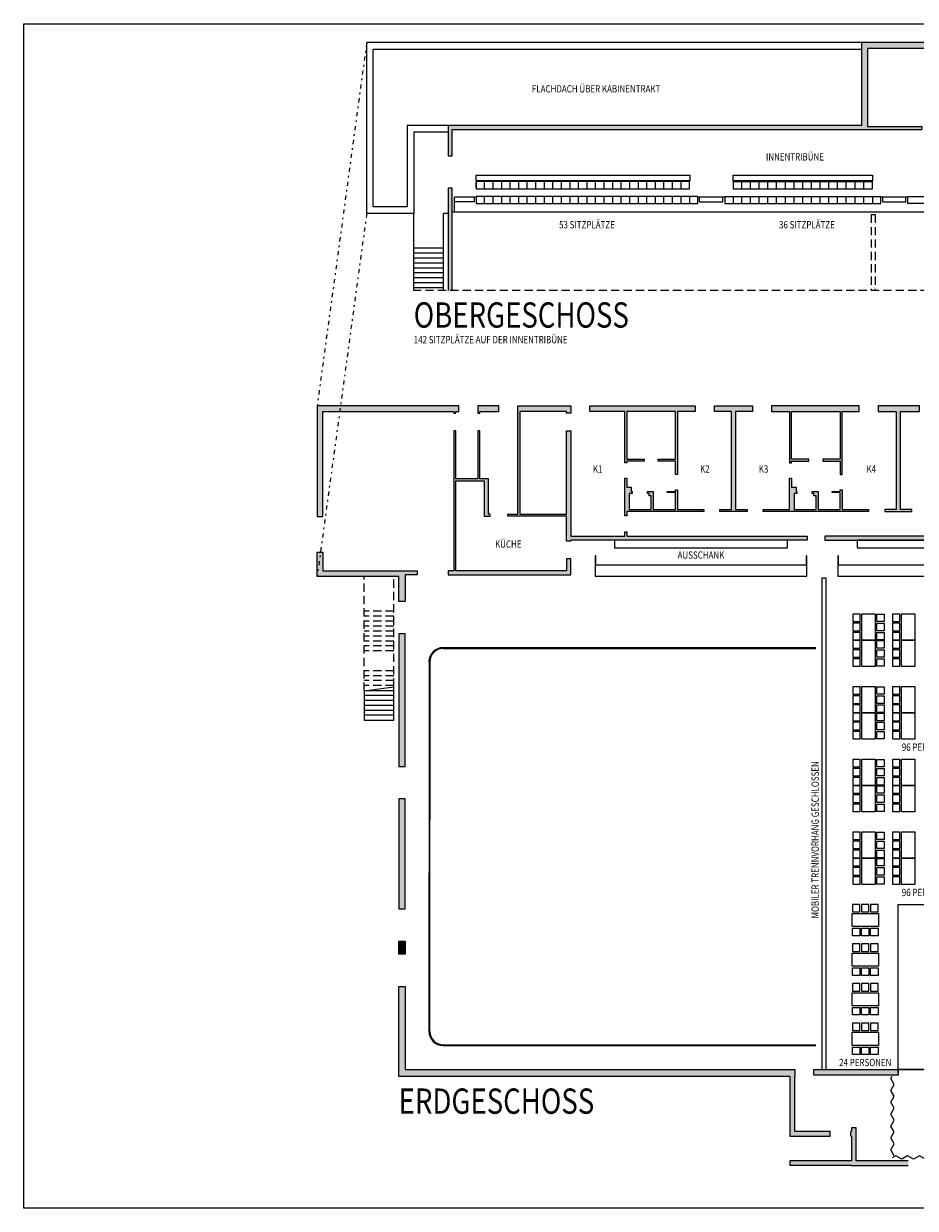
# Model space of a CAD drawing. Units: metres. Extents: x 257 to 646, y 201 to 782.
# Drawn here: x 440 to 494, y 347 to 418 of the extents above; entities that cross this region are included whole.
import ezdxf
from ezdxf.enums import TextEntityAlignment as Align

# ---------------------------------------------------------------- set-up
doc = ezdxf.new("R2010")
doc.units = ezdxf.units.M
doc.header["$LTSCALE"] = 0.25
doc.linetypes.add('STRICHPUNKT', pattern=[3, 1, -1, 0, -1])
doc.linetypes.add('VERDECKT', pattern=[3, 2, -1])
for name, color, linetype in [('3', 7, 'Continuous'), ('6', 7, 'Continuous'), ('7', 7, 'Continuous')]:
    doc.layers.add(name, color=color, linetype=linetype)
doc.styles.add('STIL12', font='txt')

# ---------------------------------------------------------------- blocks, each defined once
blk = doc.blocks.new('*X10', base_point=(502.751, 354.708))
at = {"layer": '7', "color": 17, "linetype": 'Continuous'}
for p, q in [((492.051, 354.561), (492.133, 354.708)), ((492.251, 354.201), (492.051, 354.561)), ((503.151, 354.708), (503.351, 354.348)), ((492.051, 353.841), (492.251, 354.201)), ((492.251, 353.481), (492.051, 353.841)), ((503.351, 354.348), (503.151, 353.988)), ((503.151, 353.988), (503.351, 353.628)), ((492.051, 353.121), (492.251, 353.481)), ((492.251, 352.761), (492.051, 353.121)), ((503.351, 353.628), (503.151, 353.268)), ((503.151, 353.268), (503.351, 352.908)), ((492.051, 352.401), (492.251, 352.761)), ((492.251, 352.041), (492.051, 352.401)), ((503.351, 352.908), (503.151, 352.548)), ((503.151, 352.548), (503.351, 352.188)), ((492.051, 351.681), (492.251, 352.041)), ((492.251, 351.321), (492.051, 351.681)), ((503.351, 352.188), (503.151, 351.828)), ((503.151, 351.828), (503.351, 351.468)), ((492.051, 350.961), (492.251, 351.321)), ((492.251, 350.601), (492.051, 350.961)), ((503.351, 351.468), (503.151, 351.108)), ((503.151, 351.108), (503.351, 350.748)), ((492.051, 350.241), (492.251, 350.601)), ((492.251, 349.881), (492.051, 350.241)), ((503.351, 350.748), (503.151, 350.388)), ((503.151, 350.388), (503.351, 350.028)), ((492.351, 349.881), (492.126, 349.756)), ((492.711, 349.681), (492.351, 349.881)), ((493.071, 349.881), (492.711, 349.681)), ((493.431, 349.681), (493.071, 349.881)), ((493.791, 349.881), (493.431, 349.681)), ((494.151, 349.681), (493.791, 349.881)), ((494.511, 349.881), (494.151, 349.681)), ((494.871, 349.681), (494.511, 349.881)), ((495.231, 349.881), (494.871, 349.681)), ((495.591, 349.681), (495.231, 349.881)), ((495.951, 349.881), (495.591, 349.681)), ((496.311, 349.681), (495.951, 349.881)), ((496.671, 349.881), (496.311, 349.681)), ((497.031, 349.681), (496.671, 349.881)), ((497.391, 349.881), (497.031, 349.681)), ((497.751, 349.681), (497.391, 349.881)), ((498.111, 349.881), (497.751, 349.681)), ((498.471, 349.681), (498.111, 349.881)), ((498.831, 349.881), (498.471, 349.681)), ((499.191, 349.681), (498.831, 349.881)), ((499.551, 349.881), (499.191, 349.681)), ((499.911, 349.681), (499.551, 349.881)), ((500.271, 349.881), (499.911, 349.681)), ((500.631, 349.681), (500.271, 349.881)), ((500.991, 349.881), (500.631, 349.681)), ((501.351, 349.681), (500.991, 349.881)), ((501.711, 349.881), (501.351, 349.681)), ((502.071, 349.681), (501.711, 349.881)), ((502.431, 349.881), (502.071, 349.681)), ((502.791, 349.681), (502.431, 349.881)), ((503.151, 349.881), (502.791, 349.681)), ((503.351, 350.028), (503.227, 349.805))]:
    blk.add_line(p, q, dxfattribs=at)

msp = doc.modelspace()

# ---------------------------------------------------------------- hatches: boundary and pattern name
at = {"linetype": 'Continuous'}
h = msp.add_hatch(color=17, dxfattribs=at)
h.paths.add_polyline_path([(515.683, 415.791), (515.683, 416.499), (515.783, 416.499), (515.783, 415.791)], flags=16)
h.paths.add_polyline_path([(515.683, 414.891), (515.683, 415.791), (515.783, 415.791), (515.783, 414.896, -0.027842)], flags=0)
h.paths.add_polyline_path([(515.683, 413.991), (515.683, 414.891, -0.027842), (515.783, 414.885), (515.783, 413.991)], flags=0)
h.paths.add_polyline_path([(515.683, 413.099), (515.683, 413.991), (515.783, 413.991), (515.783, 413.099)], flags=0)
h.paths.add_polyline_path([(515.683, 416.499), (515.683, 413.099), (515.433, 413.099), (515.433, 416.499)], flags=0)
h.paths.add_polyline_path([(465.478, 412.034), (465.478, 410.442), (465.228, 410.442), (465.228, 412.284), (490.288, 412.284), (490.288, 417.299), (515.783, 417.299), (515.783, 413.099), (523.723, 413.099), (523.723, 412.749), (521.648, 412.749), (521.648, 410.219), (524.763, 410.219), (524.763, 413.099), (525.113, 413.099), (525.113, 402.289), (524.763, 402.289), (524.763, 405.129), (520.848, 405.129), (520.848, 405.249), (524.763, 405.249), (524.763, 410.099), (521.088, 410.099), (521.088, 409.199), (520.968, 409.199), (520.968, 410.099), (520.848, 410.099), (520.848, 410.219), (521.528, 410.219), (521.528, 412.749), (515.433, 412.749), (515.433, 416.949), (495.632, 416.949), (495.632, 412.219), (498.892, 412.219), (498.892, 416.029), (499.012, 416.029), (499.012, 412.034), (494.782, 412.034), (494.782, 412.219), (495.382, 412.219), (495.382, 416.949), (490.638, 416.949), (490.638, 412.219), (493.932, 412.219), (493.932, 412.034)], flags=0)
for points in [[(465.228, 402.289), (465.228, 408.487), (465.478, 408.487), (465.478, 402.289)], [(468.288, 394.958), (467.148, 394.958), (467.148, 394.858), (467.028, 394.858), (467.028, 395.308), (468.288, 395.308)]]:
    msp.add_hatch(color=17, dxfattribs=at).paths.add_polyline_path(points, flags=16)
at = {"layer": '7', "linetype": 'Continuous'}
for points in [[(457.288, 388.598), (457.288, 395.308), (465.868, 395.308), (465.868, 394.958), (465.688, 394.958), (465.688, 394.858), (465.568, 394.858), (465.568, 394.958), (457.638, 394.958), (457.638, 388.598)], [(472.406, 388.618), (468.842, 388.618), (468.842, 388.738), (469.448, 388.738), (469.448, 395.308), (472.656, 395.308), (472.656, 394.858), (472.406, 394.858), (472.406, 394.958), (469.568, 394.958), (469.568, 388.738), (472.406, 388.738), (472.406, 393.778), (472.656, 393.778), (472.656, 387.408), (475.931, 387.408), (475.931, 387.668), (476.051, 387.668), (476.051, 387.408), (486.973, 387.408), (486.973, 387.158), (472.656, 387.158), (472.656, 387.108), (472.406, 387.108)], [(479.119, 394.958), (479.119, 391.138), (478.999, 391.138), (478.999, 391.958), (477.95, 391.958), (477.95, 392.078), (478.999, 392.078), (478.999, 394.958), (476.051, 394.958), (476.051, 392.078), (477.1, 392.078), (477.1, 391.958), (476.051, 391.958), (476.051, 391.858), (475.931, 391.858), (475.931, 394.958), (473.816, 394.958), (473.816, 395.308), (480.203, 395.308), (480.203, 394.958)], [(483.344, 388.908), (481.694, 388.908), (481.694, 389.028), (482.394, 389.028), (482.394, 394.958), (481.363, 394.958), (481.363, 395.308), (483.669, 395.308), (483.669, 394.958), (482.644, 394.958), (482.644, 389.028), (483.344, 389.028)], [(488.987, 394.958), (486.039, 394.958), (486.039, 392.078), (487.088, 392.078), (487.088, 391.958), (486.039, 391.958), (486.039, 391.858), (485.919, 391.858), (485.919, 394.958), (484.829, 394.958), (484.829, 395.308), (490.133, 395.308), (490.133, 394.958), (489.107, 394.958), (489.107, 391.138), (488.987, 391.138), (488.987, 391.958), (487.938, 391.958), (487.938, 392.078), (488.987, 392.078)], [(492.632, 394.958), (492.632, 389.028), (493.332, 389.028), (493.332, 388.908), (491.682, 388.908), (491.682, 389.028), (492.382, 389.028), (492.382, 394.958), (491.293, 394.958), (491.293, 395.308), (493.791, 395.308), (493.791, 394.958)], [(465.568, 385.308), (465.568, 393.778), (465.688, 393.778), (465.688, 390.878), (467.028, 390.878), (467.028, 393.778), (467.148, 393.778), (467.148, 390.878), (467.662, 390.878), (467.662, 388.738), (467.762, 388.738), (467.762, 388.618), (467.412, 388.618), (467.412, 390.758), (465.688, 390.758), (465.688, 385.308), (472.406, 385.308), (472.406, 386.028), (472.656, 386.028), (472.656, 385.058), (465.228, 385.058), (465.228, 385.308)], [(479.119, 389.028), (480.714, 389.028), (480.714, 388.908), (476.051, 388.908), (476.051, 388.648), (475.931, 388.648), (475.931, 390.928), (476.051, 390.928), (476.051, 390.378), (476.321, 390.378), (476.321, 390.108), (476.37, 390.108), (476.37, 389.988), (476.201, 389.988), (476.201, 389.028), (477.53, 389.028), (477.53, 389.858), (477.4, 389.858), (477.4, 389.988), (477.3, 389.988), (477.3, 390.108), (477.65, 390.108), (477.65, 389.028), (478.999, 389.028), (478.999, 390.058), (478.499, 390.058), (478.499, 390.108), (478.999, 390.108), (478.999, 390.208), (479.119, 390.208)], [(489.107, 390.208), (489.107, 389.028), (490.702, 389.028), (490.702, 388.908), (484.324, 388.908), (484.324, 389.028), (485.919, 389.028), (485.919, 390.928), (486.039, 390.928), (486.039, 390.378), (486.309, 390.378), (486.309, 390.108), (486.358, 390.108), (486.358, 389.988), (486.189, 389.988), (486.189, 389.028), (487.518, 389.028), (487.518, 389.858), (487.388, 389.858), (487.388, 389.988), (487.288, 389.988), (487.288, 390.108), (487.638, 390.108), (487.638, 389.028), (488.987, 389.028), (488.987, 390.058), (488.487, 390.058), (488.487, 390.108), (488.987, 390.108), (488.987, 390.208)], [(488.053, 387.408), (505.593, 387.408), (505.593, 387.158), (488.053, 387.158)], [(457.638, 386.438), (457.638, 385.308), (463.348, 385.308), (463.348, 385.058), (462.613, 385.058), (462.613, 383.46), (462.228, 383.46), (462.228, 384.958), (457.288, 384.958), (457.288, 386.438)], [(462.613, 381.5), (462.613, 373.463), (462.228, 373.463), (462.228, 381.5)], [(462.228, 364.833), (462.228, 371.503), (462.613, 371.503), (462.613, 364.833)], [(462.613, 362.873), (462.613, 362.093), (462.228, 362.093), (462.228, 362.873)], [(486.238, 354.673), (486.238, 351.341), (488.378, 351.341), (488.378, 351.058), (485.935, 351.058), (485.935, 354.673), (462.228, 354.673), (462.228, 360.133), (462.613, 360.133), (462.613, 355.108), (486.238, 355.108)], [(492.501, 354.758), (487.383, 354.758), (487.383, 355.108), (492.501, 355.108)], [(489.956, 349.581), (493.103, 349.581), (493.103, 349.298), (485.935, 349.298), (485.935, 349.581), (489.673, 349.581), (489.673, 351.058), (489.628, 351.058), (489.628, 351.341), (489.668, 351.341), (489.668, 351.581), (489.956, 351.581)]]:
    msp.add_hatch(color=17, dxfattribs=at).paths.add_polyline_path(points, flags=16)

# ---------------------------------------------------------------- linework, layer by layer
at = {"color": 7, "linetype": 'Continuous'}
for p, q in [((466.913, 408.931), (466.913, 409.271)), ((466.913, 409.271), (479.863, 409.271)), ((479.863, 409.271), (479.863, 408.931)), ((482.491, 408.931), (482.491, 409.271)), ((482.491, 409.271), (490.941, 409.271)), ((490.941, 409.271), (490.941, 408.931)), ((467.313, 408.931), (466.913, 408.931)), ((479.863, 408.931), (466.913, 408.931)), ((467.435, 408.449), (467.435, 408.886)), ((467.953, 408.449), (467.953, 408.886)), ((468.471, 408.449), (468.471, 408.886)), ((468.988, 408.449), (468.988, 408.886)), ((469.506, 408.449), (469.506, 408.886)), ((470.023, 408.449), (470.023, 408.886)), ((470.541, 408.449), (470.541, 408.886)), ((471.059, 408.449), (471.059, 408.886)), ((471.576, 408.449), (471.576, 408.886)), ((472.094, 408.449), (472.094, 408.886)), ((472.611, 408.449), (472.611, 408.886)), ((473.129, 408.449), (473.129, 408.886)), ((473.647, 408.449), (473.647, 408.886)), ((474.164, 408.449), (474.164, 408.886)), ((474.682, 408.449), (474.682, 408.886)), ((475.199, 408.449), (475.199, 408.886)), ((475.717, 408.449), (475.717, 408.886)), ((476.235, 408.449), (476.235, 408.886)), ((476.752, 408.449), (476.752, 408.886)), ((477.27, 408.449), (477.27, 408.886)), ((477.787, 408.449), (477.787, 408.886)), ((478.305, 408.449), (478.305, 408.886)), ((478.823, 408.449), (478.823, 408.886)), ((479.34, 408.449), (479.34, 408.886)), ((490.941, 408.931), (482.491, 408.931)), ((482.491, 408.886), (490.936, 408.886)), ((482.491, 408.886), (482.491, 408.449)), ((483.019, 408.449), (483.019, 408.886)), ((483.546, 408.449), (483.546, 408.886)), ((484.074, 408.449), (484.074, 408.886)), ((484.602, 408.449), (484.602, 408.886)), ((485.13, 408.449), (485.13, 408.886)), ((485.658, 408.449), (485.658, 408.886)), ((486.186, 408.449), (486.186, 408.886)), ((486.713, 408.449), (486.713, 408.886)), ((487.241, 408.449), (487.241, 408.886)), ((487.769, 408.449), (487.769, 408.886)), ((488.297, 408.449), (488.297, 408.886)), ((488.825, 408.449), (488.825, 408.886)), ((489.352, 408.449), (489.352, 408.886)), ((489.88, 408.449), (489.88, 408.886)), ((490.408, 408.449), (490.408, 408.886)), ((466.813, 407.949), (465.613, 407.949)), ((465.613, 407.049), (465.613, 407.949)), ((466.813, 407.649), (465.613, 407.649)), ((466.813, 407.649), (466.813, 407.949)), ((466.913, 407.949), (466.813, 407.949)), ((467.435, 407.549), (467.435, 407.986)), ((467.953, 407.549), (467.953, 407.986)), ((468.471, 407.549), (468.471, 407.986)), ((468.988, 407.549), (468.988, 407.986)), ((469.506, 407.549), (469.506, 407.986)), ((470.023, 407.549), (470.023, 407.986)), ((470.541, 407.549), (470.541, 407.986)), ((471.059, 407.549), (471.059, 407.986)), ((471.576, 407.549), (471.576, 407.986)), ((472.094, 407.549), (472.094, 407.986)), ((472.611, 407.549), (472.611, 407.986)), ((473.129, 407.549), (473.129, 407.986)), ((473.647, 407.549), (473.647, 407.986)), ((474.164, 407.549), (474.164, 407.986)), ((474.682, 407.549), (474.682, 407.986)), ((475.199, 407.549), (475.199, 407.986)), ((475.717, 407.549), (475.717, 407.986)), ((476.235, 407.549), (476.235, 407.986)), ((476.752, 407.549), (476.752, 407.986)), ((477.27, 407.549), (477.27, 407.986)), ((477.787, 407.549), (477.787, 407.986)), ((478.305, 407.549), (478.305, 407.986)), ((478.823, 407.549), (478.823, 407.986)), ((479.34, 407.549), (479.34, 407.986)), ((479.858, 407.986), (479.858, 407.549)), ((481.991, 407.949), (480.363, 407.949)), ((480.463, 407.649), (480.463, 407.949)), ((480.463, 407.649), (481.863, 407.649)), ((481.863, 407.649), (481.863, 407.949)), ((481.996, 407.986), (491.436, 407.986)), ((482.491, 407.986), (482.491, 407.549)), ((483.019, 407.549), (483.019, 407.986)), ((483.546, 407.549), (483.546, 407.986)), ((484.074, 407.549), (484.074, 407.986)), ((484.602, 407.549), (484.602, 407.986)), ((485.13, 407.549), (485.13, 407.986)), ((485.658, 407.549), (485.658, 407.986)), ((486.186, 407.549), (486.186, 407.986)), ((486.713, 407.549), (486.713, 407.986)), ((487.241, 407.549), (487.241, 407.986)), ((487.769, 407.549), (487.769, 407.986)), ((488.297, 407.549), (488.297, 407.986)), ((488.825, 407.549), (488.825, 407.986)), ((489.352, 407.549), (489.352, 407.986)), ((489.88, 407.549), (489.88, 407.986)), ((490.408, 407.549), (490.408, 407.986)), ((490.936, 407.986), (490.936, 407.565)), ((493.074, 407.949), (491.441, 407.949)), ((491.569, 407.649), (491.569, 407.949)), ((491.569, 407.649), (492.969, 407.649)), ((492.969, 407.649), (492.969, 407.949)), ((463.138, 402.289), (463.138, 406.949)), ((464.938, 402.289), (464.938, 406.949)), ((464.938, 404.849), (463.138, 404.849)), ((464.938, 404.549), (463.138, 404.549)), ((464.938, 404.249), (463.138, 404.249)), ((464.938, 403.949), (463.138, 403.949)), ((464.938, 403.649), (463.138, 403.649)), ((464.938, 403.349), (463.138, 403.349)), ((464.938, 403.049), (463.138, 403.049)), ((464.938, 402.749), (463.138, 402.749)), ((464.938, 402.449), (463.138, 402.449)), ((487.867, 384.892), (488.109, 384.892)), ((461.938, 376.258), (461.938, 378.287)), ((460.138, 378.043), (460.138, 376.258)), ((461.938, 377.758), (460.138, 377.758)), ((461.938, 377.458), (460.138, 377.458)), ((460.249, 378.058), (461.938, 378.058)), ((461.938, 377.158), (460.138, 377.158)), ((461.938, 376.858), (460.138, 376.858)), ((461.938, 376.558), (460.138, 376.558)), ((460.138, 376.258), (461.938, 376.258)), ((492.501, 354.923), (492.501, 356.608))]:
    msp.add_line(p, q, dxfattribs=at)
at = {"color": 6, "linetype": 'Continuous'}
msp.add_line((479.463, 408.931), (479.813, 408.931), dxfattribs=at)
at = {"color": 7, "linetype": 'VERDECKT'}
for p, q in [((490.867, 406.883), (491.109, 406.883)), ((460.138, 378.043), (460.138, 384.958)), ((461.938, 378.287), (461.938, 384.958)), ((461.938, 382.858), (460.138, 382.858)), ((461.938, 382.558), (460.138, 382.558)), ((461.938, 382.258), (460.138, 382.258)), ((461.938, 381.958), (460.138, 381.958)), ((461.938, 381.658), (460.138, 381.658)), ((461.938, 381.358), (460.138, 381.358)), ((461.938, 381.058), (460.138, 381.058)), ((461.938, 380.758), (460.138, 380.758)), ((461.938, 380.458), (460.138, 380.458)), ((461.938, 379.258), (460.138, 379.258)), ((461.938, 378.958), (460.138, 378.958)), ((461.938, 378.658), (460.138, 378.658)), ((461.938, 378.358), (460.138, 378.358))]:
    msp.add_line(p, q, dxfattribs=at)
at = {"color": 101, "linetype": 'Continuous'}
for p, q in [((464.918, 380.656), (487.503, 380.656)), ((464.918, 380.608), (487.503, 380.608)), ((464.065, 379.803), (464.065, 367.018)), ((464.113, 379.803), (464.113, 370.198)), ((464.113, 367.018), (464.113, 370.198)), ((464.065, 357.413), (464.065, 367.018)), ((464.113, 357.413), (464.113, 367.018)), ((464.918, 356.608), (487.503, 356.608)), ((464.918, 356.56), (487.503, 356.56))]:
    msp.add_line(p, q, dxfattribs=at)
at = {"color": 5, "linetype": 'Continuous'}
msp.add_lwpolyline([(439.502, 418.448), (542.002, 418.448), (542.002, 346.698), (439.502, 346.698)], close=True, dxfattribs=at)
at = {"color": 7, "linetype": 'Continuous'}
for points in [[(466.918, 408.449), (479.858, 408.449), (479.858, 408.886), (466.918, 408.886)], [(466.918, 407.549), (480.358, 407.549), (480.358, 407.986), (466.918, 407.986)], [(506.514, 407.549), (493.074, 407.549), (493.074, 407.986), (506.514, 407.986)], [(490.201, 382.683), (489.751, 382.683), (489.751, 382.233), (490.201, 382.233)], [(491.101, 382.708), (491.101, 381.108), (490.301, 381.108), (490.301, 382.708)], [(491.201, 382.683), (491.651, 382.683), (491.651, 382.233), (491.201, 382.233)], [(492.601, 382.683), (492.151, 382.683), (492.151, 382.233), (492.601, 382.233)], [(493.501, 382.708), (493.501, 381.108), (492.701, 381.108), (492.701, 382.708)], [(490.201, 382.133), (489.751, 382.133), (489.751, 381.683), (490.201, 381.683)], [(491.201, 382.133), (491.651, 382.133), (491.651, 381.683), (491.201, 381.683)], [(492.601, 382.133), (492.151, 382.133), (492.151, 381.683), (492.601, 381.683)], [(490.201, 381.583), (489.751, 381.583), (489.751, 381.133), (490.201, 381.133)], [(490.201, 381.083), (489.751, 381.083), (489.751, 380.633), (490.201, 380.633)], [(491.101, 381.108), (491.101, 379.508), (490.301, 379.508), (490.301, 381.108)], [(491.201, 381.583), (491.651, 381.583), (491.651, 381.133), (491.201, 381.133)], [(491.201, 381.083), (491.651, 381.083), (491.651, 380.633), (491.201, 380.633)], [(492.601, 381.583), (492.151, 381.583), (492.151, 381.133), (492.601, 381.133)], [(492.601, 381.083), (492.151, 381.083), (492.151, 380.633), (492.601, 380.633)], [(493.501, 381.108), (493.501, 379.508), (492.701, 379.508), (492.701, 381.108)], [(490.201, 380.533), (489.751, 380.533), (489.751, 380.083), (490.201, 380.083)], [(491.201, 380.533), (491.651, 380.533), (491.651, 380.083), (491.201, 380.083)], [(492.601, 380.533), (492.151, 380.533), (492.151, 380.083), (492.601, 380.083)], [(490.201, 379.983), (489.751, 379.983), (489.751, 379.533), (490.201, 379.533)], [(491.201, 379.983), (491.651, 379.983), (491.651, 379.533), (491.201, 379.533)], [(492.601, 379.983), (492.151, 379.983), (492.151, 379.533), (492.601, 379.533)], [(490.201, 378.283), (489.751, 378.283), (489.751, 377.833), (490.201, 377.833)], [(491.101, 378.308), (491.101, 376.708), (490.301, 376.708), (490.301, 378.308)], [(491.201, 378.283), (491.651, 378.283), (491.651, 377.833), (491.201, 377.833)], [(492.601, 378.283), (492.151, 378.283), (492.151, 377.833), (492.601, 377.833)], [(493.501, 378.308), (493.501, 376.708), (492.701, 376.708), (492.701, 378.308)], [(490.201, 377.733), (489.751, 377.733), (489.751, 377.283), (490.201, 377.283)], [(491.201, 377.733), (491.651, 377.733), (491.651, 377.283), (491.201, 377.283)], [(492.601, 377.733), (492.151, 377.733), (492.151, 377.283), (492.601, 377.283)], [(490.201, 377.183), (489.751, 377.183), (489.751, 376.733), (490.201, 376.733)], [(491.101, 376.708), (491.101, 375.108), (490.301, 375.108), (490.301, 376.708)], [(491.201, 377.183), (491.651, 377.183), (491.651, 376.733), (491.201, 376.733)], [(492.601, 377.183), (492.151, 377.183), (492.151, 376.733), (492.601, 376.733)], [(493.501, 376.708), (493.501, 375.108), (492.701, 375.108), (492.701, 376.708)], [(490.201, 376.683), (489.751, 376.683), (489.751, 376.233), (490.201, 376.233)], [(490.201, 376.133), (489.751, 376.133), (489.751, 375.683), (490.201, 375.683)], [(491.201, 376.683), (491.651, 376.683), (491.651, 376.233), (491.201, 376.233)], [(491.201, 376.133), (491.651, 376.133), (491.651, 375.683), (491.201, 375.683)], [(492.601, 376.683), (492.151, 376.683), (492.151, 376.233), (492.601, 376.233)], [(492.601, 376.133), (492.151, 376.133), (492.151, 375.683), (492.601, 375.683)], [(490.201, 375.583), (489.751, 375.583), (489.751, 375.133), (490.201, 375.133)], [(491.201, 375.583), (491.651, 375.583), (491.651, 375.133), (491.201, 375.133)], [(492.601, 375.583), (492.151, 375.583), (492.151, 375.133), (492.601, 375.133)], [(490.201, 373.883), (489.751, 373.883), (489.751, 373.433), (490.201, 373.433)], [(491.101, 373.908), (491.101, 372.308), (490.301, 372.308), (490.301, 373.908)], [(491.201, 373.883), (491.651, 373.883), (491.651, 373.433), (491.201, 373.433)], [(492.601, 373.883), (492.151, 373.883), (492.151, 373.433), (492.601, 373.433)], [(493.501, 373.908), (493.501, 372.308), (492.701, 372.308), (492.701, 373.908)], [(490.201, 373.333), (489.751, 373.333), (489.751, 372.883), (490.201, 372.883)], [(491.201, 373.333), (491.651, 373.333), (491.651, 372.883), (491.201, 372.883)], [(492.601, 373.333), (492.151, 373.333), (492.151, 372.883), (492.601, 372.883)], [(490.201, 372.783), (489.751, 372.783), (489.751, 372.333), (490.201, 372.333)], [(491.201, 372.783), (491.651, 372.783), (491.651, 372.333), (491.201, 372.333)], [(492.601, 372.783), (492.151, 372.783), (492.151, 372.333), (492.601, 372.333)], [(490.201, 372.283), (489.751, 372.283), (489.751, 371.833), (490.201, 371.833)], [(490.201, 371.733), (489.751, 371.733), (489.751, 371.283), (490.201, 371.283)], [(491.101, 372.308), (491.101, 370.708), (490.301, 370.708), (490.301, 372.308)], [(491.201, 372.283), (491.651, 372.283), (491.651, 371.833), (491.201, 371.833)], [(491.201, 371.733), (491.651, 371.733), (491.651, 371.283), (491.201, 371.283)], [(492.601, 372.283), (492.151, 372.283), (492.151, 371.833), (492.601, 371.833)], [(492.601, 371.733), (492.151, 371.733), (492.151, 371.283), (492.601, 371.283)], [(493.501, 372.308), (493.501, 370.708), (492.701, 370.708), (492.701, 372.308)], [(490.201, 371.183), (489.751, 371.183), (489.751, 370.733), (490.201, 370.733)], [(491.201, 371.183), (491.651, 371.183), (491.651, 370.733), (491.201, 370.733)], [(492.601, 371.183), (492.151, 371.183), (492.151, 370.733), (492.601, 370.733)], [(490.201, 369.483), (489.751, 369.483), (489.751, 369.033), (490.201, 369.033)], [(490.201, 368.933), (489.751, 368.933), (489.751, 368.483), (490.201, 368.483)], [(491.101, 369.508), (491.101, 367.908), (490.301, 367.908), (490.301, 369.508)], [(491.201, 369.483), (491.651, 369.483), (491.651, 369.033), (491.201, 369.033)], [(491.201, 368.933), (491.651, 368.933), (491.651, 368.483), (491.201, 368.483)], [(492.601, 369.483), (492.151, 369.483), (492.151, 369.033), (492.601, 369.033)], [(492.601, 368.933), (492.151, 368.933), (492.151, 368.483), (492.601, 368.483)], [(493.501, 369.508), (493.501, 367.908), (492.701, 367.908), (492.701, 369.508)], [(490.201, 368.383), (489.751, 368.383), (489.751, 367.933), (490.201, 367.933)], [(491.201, 368.383), (491.651, 368.383), (491.651, 367.933), (491.201, 367.933)], [(492.601, 368.383), (492.151, 368.383), (492.151, 367.933), (492.601, 367.933)], [(490.201, 367.883), (489.751, 367.883), (489.751, 367.433), (490.201, 367.433)], [(491.101, 367.908), (491.101, 366.308), (490.301, 366.308), (490.301, 367.908)], [(491.201, 367.883), (491.651, 367.883), (491.651, 367.433), (491.201, 367.433)], [(492.601, 367.883), (492.151, 367.883), (492.151, 367.433), (492.601, 367.433)], [(493.501, 367.908), (493.501, 366.308), (492.701, 366.308), (492.701, 367.908)], [(490.201, 367.333), (489.751, 367.333), (489.751, 366.883), (490.201, 366.883)], [(490.201, 366.783), (489.751, 366.783), (489.751, 366.333), (490.201, 366.333)], [(491.201, 367.333), (491.651, 367.333), (491.651, 366.883), (491.201, 366.883)], [(491.201, 366.783), (491.651, 366.783), (491.651, 366.333), (491.201, 366.333)], [(492.601, 367.333), (492.151, 367.333), (492.151, 366.883), (492.601, 366.883)], [(492.601, 366.783), (492.151, 366.783), (492.151, 366.333), (492.601, 366.333)], [(491.301, 363.758), (489.701, 363.758), (489.701, 364.558), (491.301, 364.558)], [(490.176, 364.658), (490.176, 365.108), (489.726, 365.108), (489.726, 364.658)], [(490.726, 364.658), (490.726, 365.108), (490.276, 365.108), (490.276, 364.658)], [(491.276, 364.658), (491.276, 365.108), (490.826, 365.108), (490.826, 364.658)], [(490.176, 363.658), (490.176, 363.208), (489.726, 363.208), (489.726, 363.658)], [(490.726, 363.658), (490.726, 363.208), (490.276, 363.208), (490.276, 363.658)], [(491.276, 363.658), (491.276, 363.208), (490.826, 363.208), (490.826, 363.658)], [(490.176, 362.258), (490.176, 362.708), (489.726, 362.708), (489.726, 362.258)], [(490.726, 362.258), (490.726, 362.708), (490.276, 362.708), (490.276, 362.258)], [(491.276, 362.258), (491.276, 362.708), (490.826, 362.708), (490.826, 362.258)], [(491.301, 361.358), (489.701, 361.358), (489.701, 362.158), (491.301, 362.158)], [(490.176, 361.258), (490.176, 360.808), (489.726, 360.808), (489.726, 361.258)], [(490.726, 361.258), (490.726, 360.808), (490.276, 360.808), (490.276, 361.258)], [(491.276, 361.258), (491.276, 360.808), (490.826, 360.808), (490.826, 361.258)], [(490.176, 359.858), (490.176, 360.308), (489.726, 360.308), (489.726, 359.858)], [(490.726, 359.858), (490.726, 360.308), (490.276, 360.308), (490.276, 359.858)], [(491.276, 359.858), (491.276, 360.308), (490.826, 360.308), (490.826, 359.858)], [(491.301, 358.958), (489.701, 358.958), (489.701, 359.758), (491.301, 359.758)], [(490.176, 358.858), (490.176, 358.408), (489.726, 358.408), (489.726, 358.858)], [(490.726, 358.858), (490.726, 358.408), (490.276, 358.408), (490.276, 358.858)], [(491.276, 358.858), (491.276, 358.408), (490.826, 358.408), (490.826, 358.858)], [(491.301, 356.558), (489.701, 356.558), (489.701, 357.358), (491.301, 357.358)], [(490.176, 357.458), (490.176, 357.908), (489.726, 357.908), (489.726, 357.458)], [(490.726, 357.458), (490.726, 357.908), (490.276, 357.908), (490.276, 357.458)], [(491.276, 357.458), (491.276, 357.908), (490.826, 357.908), (490.826, 357.458)], [(490.176, 356.458), (490.176, 356.008), (489.726, 356.008), (489.726, 356.458)], [(490.726, 356.458), (490.726, 356.008), (490.276, 356.008), (490.276, 356.458)], [(491.276, 356.458), (491.276, 356.008), (490.826, 356.008), (490.826, 356.458)]]:
    msp.add_lwpolyline(points, close=True, dxfattribs=at)
for points in [[(482.491, 408.449), (490.936, 408.449), (490.936, 408.886)], [(481.996, 407.986), (481.996, 407.549), (491.436, 407.549), (491.436, 407.986)]]:
    msp.add_lwpolyline(points, dxfattribs=at)
at = {"color": 101, "linetype": 'Continuous'}
for centre, radius, start, end in [((464.921, 379.799), 0.857, 90.23768, 179.76232), ((464.921, 379.799), 0.809, 90.25187, 179.74813), ((464.921, 357.416), 0.857, 180.23768, 269.76232), ((464.921, 357.416), 0.809, 180.25187, 269.74813)]:
    msp.add_arc(centre, radius, start, end, dxfattribs=at)
at = {"layer": '3', "color": 7, "linetype": 'VERDECKT'}
for p, q in [((490.867, 406.883), (490.867, 402.289)), ((491.109, 406.883), (491.109, 402.289))]:
    msp.add_line(p, q, dxfattribs=at)
at = {"layer": '3', "color": 7, "linetype": 'Continuous'}
for p, q in [((487.867, 384.892), (487.867, 355.108)), ((488.109, 384.892), (488.109, 355.108))]:
    msp.add_line(p, q, dxfattribs=at)
at = {"layer": '6', "color": 1, "linetype": 'STRICHPUNKT'}
for p, q in [((460.288, 417.299), (457.288, 395.308)), ((460.288, 406.949), (457.288, 384.958))]:
    msp.add_line(p, q, dxfattribs=at)
at = {"layer": '6', "color": 7, "linetype": 'Continuous'}
for p, q in [((460.288, 406.949), (460.288, 417.299)), ((490.288, 417.299), (460.288, 417.299)), ((490.288, 412.284), (490.288, 417.299)), ((465.228, 412.284), (462.738, 412.284)), ((465.228, 411.884), (463.138, 411.884)), ((463.138, 411.884), (463.138, 406.949)), ((465.478, 402.289), (465.478, 408.487)), ((463.138, 406.949), (460.288, 406.949)), ((465.228, 406.949), (464.938, 406.949)), ((465.478, 407.049), (507.819, 407.049)), ((460.138, 378.043), (461.938, 378.287)), ((485.935, 354.673), (485.935, 351.058)), ((492.501, 355.108), (494.301, 355.108)), ((485.935, 351.058), (488.378, 351.058)), ((488.378, 351.058), (488.378, 351.341)), ((489.628, 351.058), (489.628, 351.341)), ((489.673, 349.298), (485.935, 349.298)), ((489.673, 349.298), (493.103, 349.298))]:
    msp.add_line(p, q, dxfattribs=at)
at = {"layer": '6', "color": 7, "linetype": 'VERDECKT'}
msp.add_line((527.347, 402.289), (463.138, 402.289), dxfattribs=at)
at = {"layer": '6', "color": 7, "linetype": 'Continuous'}
for points in [[(462.738, 412.284), (462.738, 407.349), (460.688, 407.349), (460.688, 416.899), (490.288, 416.899)], [(515.783, 416.499), (515.783, 417.299), (490.288, 417.299)], [(495.382, 416.949), (490.638, 416.949), (490.638, 412.219)], [(490.288, 412.284), (465.228, 412.284), (465.228, 410.442), (465.478, 410.442), (465.478, 412.034), (493.932, 412.034)], [(490.638, 412.219), (493.932, 412.219), (493.932, 412.034)], [(465.478, 408.487), (465.228, 408.487), (465.228, 402.289)], [(457.288, 395.308), (457.288, 388.598), (457.638, 388.598), (457.638, 394.958), (465.568, 394.958)], [(465.688, 394.958), (465.868, 394.958), (465.868, 395.308), (457.288, 395.308)], [(465.568, 394.958), (465.568, 394.858), (465.688, 394.858), (465.688, 394.958)], [(485.935, 354.673), (462.228, 354.673), (462.228, 360.133), (462.613, 360.133)], [(462.613, 360.133), (462.613, 355.108), (486.238, 355.108), (486.238, 354.673)], [(488.378, 351.341), (486.238, 351.341), (486.238, 354.673)], [(493.103, 349.581), (489.956, 349.581), (489.956, 351.581), (489.668, 351.581), (489.668, 351.341), (489.628, 351.341)], [(489.628, 351.058), (489.673, 351.058), (489.673, 349.581)], [(489.673, 349.581), (485.935, 349.581), (485.935, 349.298)]]:
    msp.add_lwpolyline(points, dxfattribs=at)
for points in [[(468.288, 394.958), (468.288, 395.308), (467.028, 395.308), (467.028, 394.858), (467.148, 394.858), (467.148, 394.958)], [(472.656, 394.958), (472.656, 394.858), (472.406, 394.858), (472.406, 394.958), (469.568, 394.958), (469.568, 388.738), (472.406, 388.738), (472.406, 393.778), (472.656, 393.778), (472.656, 387.408), (475.931, 387.408), (475.931, 387.668), (476.051, 387.668), (476.051, 387.408), (486.973, 387.408), (486.973, 387.158), (472.656, 387.158), (472.656, 387.108), (472.406, 387.108), (472.406, 388.618), (468.842, 388.618), (468.842, 388.738), (469.448, 388.738), (469.448, 395.308), (472.656, 395.308)], [(479.119, 391.138), (478.999, 391.138), (478.999, 391.958), (477.95, 391.958), (477.95, 392.078), (478.999, 392.078), (478.999, 394.958), (476.051, 394.958), (476.051, 392.078), (477.1, 392.078), (477.1, 391.958), (476.051, 391.958), (476.051, 391.858), (475.931, 391.858), (475.931, 394.958), (473.816, 394.958), (473.816, 395.308), (480.203, 395.308), (480.203, 394.958), (479.119, 394.958)], [(483.344, 389.028), (483.344, 388.908), (481.694, 388.908), (481.694, 389.028), (482.394, 389.028), (482.394, 394.958), (481.363, 394.958), (481.363, 395.308), (483.669, 395.308), (483.669, 394.958), (482.644, 394.958), (482.644, 389.028)], [(490.133, 394.958), (490.133, 395.308), (484.829, 395.308), (484.829, 394.958), (485.919, 394.958), (485.919, 391.858), (486.039, 391.858), (486.039, 391.958), (487.088, 391.958), (487.088, 392.078), (486.039, 392.078), (486.039, 394.958), (488.987, 394.958), (488.987, 392.078), (487.938, 392.078), (487.938, 391.958), (488.987, 391.958), (488.987, 391.138), (489.107, 391.138), (489.107, 394.958)], [(493.791, 394.958), (493.791, 395.308), (491.293, 395.308), (491.293, 394.958), (492.382, 394.958), (492.382, 389.028), (491.682, 389.028), (491.682, 388.908), (493.332, 388.908), (493.332, 389.028), (492.632, 389.028), (492.632, 394.958)], [(467.148, 393.778), (467.028, 393.778), (467.028, 390.878), (465.688, 390.878), (465.688, 393.778), (465.568, 393.778), (465.568, 385.308), (465.228, 385.308), (465.228, 385.058), (472.656, 385.058), (472.656, 386.028), (472.406, 386.028), (472.406, 385.308), (465.688, 385.308), (465.688, 390.758), (467.412, 390.758), (467.412, 388.618), (467.762, 388.618), (467.762, 388.738), (467.662, 388.738), (467.662, 390.878), (467.148, 390.878)], [(480.714, 389.028), (480.714, 388.908), (476.051, 388.908), (476.051, 388.648), (475.931, 388.648), (475.931, 390.928), (476.051, 390.928), (476.051, 390.378), (476.321, 390.378), (476.321, 390.108), (476.37, 390.108), (476.37, 389.988), (476.201, 389.988), (476.201, 389.028), (477.53, 389.028), (477.53, 389.858), (477.4, 389.858), (477.4, 389.988), (477.3, 389.988), (477.3, 390.108), (477.65, 390.108), (477.65, 389.028), (478.999, 389.028), (478.999, 390.058), (478.499, 390.058), (478.499, 390.108), (478.999, 390.108), (478.999, 390.208), (479.119, 390.208), (479.119, 389.028)], [(489.107, 390.208), (489.107, 389.028), (490.702, 389.028), (490.702, 388.908), (484.324, 388.908), (484.324, 389.028), (485.919, 389.028), (485.919, 390.928), (486.039, 390.928), (486.039, 390.378), (486.309, 390.378), (486.309, 390.108), (486.358, 390.108), (486.358, 389.988), (486.189, 389.988), (486.189, 389.028), (487.518, 389.028), (487.518, 389.858), (487.388, 389.858), (487.388, 389.988), (487.288, 389.988), (487.288, 390.108), (487.638, 390.108), (487.638, 389.028), (488.987, 389.028), (488.987, 390.058), (488.487, 390.058), (488.487, 390.108), (488.987, 390.108), (488.987, 390.208)], [(475.297, 387.158), (475.297, 386.708), (485.792, 386.708), (485.792, 387.158)], [(488.053, 387.408), (488.053, 387.158), (505.593, 387.158), (505.593, 387.408)], [(490.003, 387.158), (490.003, 386.708), (500.497, 386.708), (500.497, 387.158)], [(457.638, 386.438), (457.638, 385.308), (463.348, 385.308), (463.348, 385.058), (462.613, 385.058), (462.613, 383.46), (462.228, 383.46), (462.228, 384.958), (457.288, 384.958), (457.288, 386.438)], [(474.137, 386.208), (474.137, 384.992), (486.952, 384.992), (486.952, 386.208), (486.912, 386.208), (486.912, 385.642), (474.177, 385.642), (474.177, 386.208)], [(488.843, 386.208), (488.843, 384.992), (501.677, 384.992), (501.677, 386.208), (501.637, 386.208), (501.637, 385.642), (488.883, 385.642), (488.883, 386.208)], [(462.613, 381.5), (462.228, 381.5), (462.228, 373.463), (462.613, 373.463)], [(462.613, 371.503), (462.228, 371.503), (462.228, 364.833), (462.613, 364.833)], [(492.501, 365.108), (502.501, 365.108), (502.501, 355.108), (492.501, 355.108)], [(462.613, 362.873), (462.613, 362.093), (462.228, 362.093), (462.228, 362.873)], [(492.501, 355.108), (492.501, 354.758), (487.383, 354.758), (487.383, 355.108)]]:
    msp.add_lwpolyline(points, close=True, dxfattribs=at)
at = {"layer": '7'}
msp.add_line((466.918, 408.509), (466.918, 408.849), dxfattribs=at)

# ---------------------------------------------------------------- block references
msp.add_blockref('*X10', (502.751, 354.708), dxfattribs=at)

# ---------------------------------------------------------------- texts
at = {"color": 7, "style": 'STIL12', "width": 0.8}
for s, p in [('FLACHDACH ÜBER KABINENTRAKT', (474.194, 414.281)), ('INNENTRIBÜNE', (486.242, 410.161)), ('53 SITZPLÄTZE', (473.638, 406.049)), ('36 SITZPLÄTZE', (486.966, 406.049)), ('96 PERSONEN', (494.301, 374.408)), ('96 PERSONEN', (494.301, 365.608)), ('24 PERSONEN', (490.501, 355.308))]:
    msp.add_text(s, height=0.44263, dxfattribs=at).set_placement(p, align=Align.CENTER)
for s, height, p in [('OBERGESCHOSS', 1.53218, (463.138, 400.039)), ('142 SITZPLÄTZE AUF DER INNENTRIBÜNE', 0.44263, (463.138, 399.089)), ('ERDGESCHOSS', 1.53218, (462.228, 352.423))]:
    msp.add_text(s, height=height, dxfattribs=at).set_placement(p)
msp.add_text('MOBILER TRENNVORHANG GESCHLOSSEN', height=0.44263, rotation=90, dxfattribs=at).set_placement((487.686, 369.014), align=Align.CENTER)
at = {"layer": '6', "color": 7, "style": 'STIL12', "width": 0.8}
for s, p in [('K1', (474.285, 391.256)), ('K2', (480.78, 391.256)), ('K3', (484.336, 391.256)), ('K4', (490.867, 391.256)), ('KÜCHE', (468.868, 386.708)), ('AUSSCHANK', (480.545, 386.042))]:
    msp.add_text(s, height=0.4426, dxfattribs=at).set_placement(p, align=Align.CENTER)

doc.saveas('drawing.dxf')
